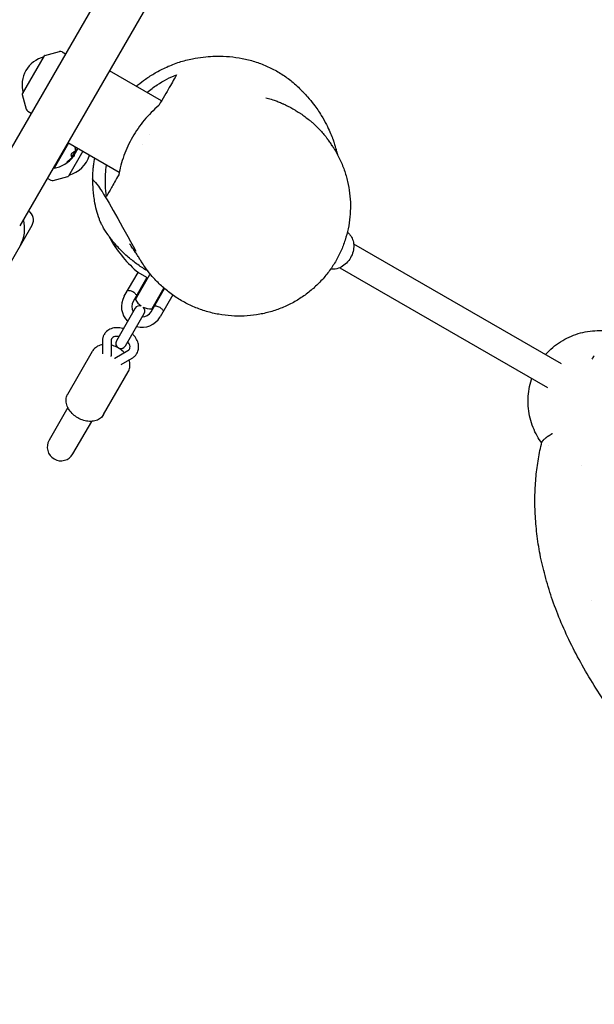
# Model space of a CAD drawing. Units: millimetres. Extents: x -7820 to 7956, y -5156 to 7671.
# Drawn here: x -2317 to -1983, y -2518 to -1946 of the extents above; entities that cross this region are included whole.
import ezdxf

# ---------------------------------------------------------------- set-up
doc = ezdxf.new("R2010")
doc.units = ezdxf.units.MM
doc.header["$LTSCALE"] = 20
doc.layers.add('2d', color=230, linetype='Continuous')

msp = doc.modelspace()

# ---------------------------------------------------------------- linework, layer by layer
at = {"layer": '2d'}
for p, q in [((-1382.17, -393), (-2340.3, -2052.51)), ((-1433.54, -535.96), (-2316.91, -2066.01)), ((-2315.35, -1989.3), (-2302.55, -1967.14)), ((-2302.25, -1966.91), (-2293.8, -1964.64)), ((-2292.34, -1964.81), (-2290.29, -1965.9)), ((-2234.52, -1993.3), (-2264.83, -1975.8)), ((-2315.4, -1989.68), (-2313.13, -1998.13)), ((-2312.26, -1999.31), (-2310.29, -2000.54)), ((-2241.64, -2013.04), (-2241.64, -2013.04)), ((-2288.55, -2017.88), (-2296.97, -2032.48)), ((-2259.09, -2034.89), (-2288.98, -2017.63)), ((-2245.77, -2018.74), (-2245.77, -2018.74)), ((-2280.32, -2022.63), (-2288.64, -2037.05)), ((-2283.49, -2021.71), (-2283.66, -2021.61)), ((-2296.97, -2032.48), (-2297.41, -2032.23)), ((-2300.91, -2038.29), (-2298.86, -2039.38)), ((-2297.4, -2039.54), (-2288.95, -2037.28)), ((-2346.56, -2129.36), (-2309.71, -2065.54)), ((-2122.94, -2076.38), (-2002.39, -2145.97)), ((-2256.19, -2106.83), (-2248.19, -2092.97)), ((-2242.99, -2095.97), (-2248.19, -2092.97)), ((-2130.94, -2090.23), (-2010.39, -2159.83)), ((-2242.99, -2095.97), (-2250.99, -2109.83)), ((-2249.73, -2108.65), (-2241.38, -2094.19)), ((-2244.49, -2098.57), (-2244.06, -2098.82)), ((-2247.49, -2103.77), (-2247.06, -2104.02)), ((-2240.6, -2115.83), (-2232.83, -2102.37)), ((-2233.21, -2102.04), (-2240.21, -2114.15)), ((-2234.53, -2104.32), (-2234.1, -2104.57)), ((-2237.53, -2109.52), (-2237.1, -2109.77)), ((-2228.05, -2106.1), (-2235.4, -2118.83)), ((-2249.84, -2113.84), (-2260.74, -2132.71)), ((-2255.54, -2135.71), (-2244.65, -2116.84)), ((-2268.81, -2132.77), (-2268.78, -2140.2)), ((-2263.81, -2132.74), (-2263.77, -2141.51)), ((-2288.98, -2163.63), (-2274.6, -2138.73)), ((-2261.64, -2142.74), (-2254.03, -2138.39)), ((-2258.01, -2146.42), (-2251.55, -2142.74)), ((-2268.2, -2175.63), (-2253.82, -2150.73)), ((-2288.92, -2171.53), (-2299.84, -2190.44)), ((-2285.98, -2198.44), (-2275.07, -2179.53))]:
    msp.add_line(p, q, dxfattribs=at)
for centre, radius, start, end in [((-2298.57, -1984.21), 17, 104.8544, 195.1456), ((-2302.12, -1967.39), 0.5, 105, 150), ((-2293.28, -1966.57), 2, 62, 105), ((-2314.91, -1989.55), 0.5, 150, 195), ((-2311.2, -1997.61), 2, 195, 238), ((-2292.63, -2019.97), 17, 284.8544, 343.0894), ((-2300.39, -2014.34), 18.33, 323.0489, 336.4659), ((-2300.22, -2014.44), 18.33, 280.1905, 322.3723), ((-2297.92, -2037.61), 2, 242, 285), ((-2289.08, -2036.8), 0.5, 285, 330), ((-2314.91, -2062.54), 6, 330, 60), ((-2334.03, -2067.66), 20, 330, 15.573), ((-2240.8, -2104.17), 10, 93.0557, 93.367), ((-2241.38, -2093.19), 1, 273.0557, 295.1903), ((-2245.8, -2112.83), 12, 150, 225.5225), ((-2245.8, -2112.83), 6, 150, 210), ((-2240.8, -2104.17), 10, 206.633, 236.2806), ((-2247.24, -2115.34), 3, 73.1862, 150), ((-2245.8, -2112.83), 6, 270, 330), ((-2240.8, -2104.17), 10, 243.7194, 273.367), ((-2247.24, -2115.34), 3, 330, 46.8138), ((-2245.8, -2112.83), 12, 254.4775, 330), ((-2258.14, -2134.21), 3, 150, 330), ((-2292.91, -2194.44), 8, 150, 330)]:
    msp.add_arc(centre, radius, start, end, dxfattribs=at)
for centre, major_axis, ratio, start_param, end_param in [((-2300.96, -2015.72), (15.6, -9.01), 0.898878, -0.048048, 0.122951), ((-2300.83, -2015.5), (15.83, -9.14), 0.47027, 0.217944, 0.439995), ((-2299.94, -2013.97), (15.82, -9.13), 0.928039, -0.370784, -0.201333), ((-2286.11, -2024.59), (1.6, 2.22), 0.283761, -1.961315, -1.871434)]:
    msp.add_ellipse(centre, major_axis=major_axis, ratio=ratio, start_param=start_param, end_param=end_param, dxfattribs=at)
at = {"layer": '2d', "extrusion": (0, 0, -1)}
for centre, major_axis, ratio, start_param, end_param in [((-2300, -2013.66), (15.85, -9.15), 0.462474, -0.246418, -0.166253), ((-2299.82, -2013.76), (15.85, -9.15), 0.462474, -0.246418, -0.166253), ((-2300.56, -2014.62), (15.85, -9.15), 0.922591, 0.168181, 0.370221), ((-2300.38, -2014.72), (15.85, -9.15), 0.922591, 0.168181, 0.370221), ((-2309.09, -2038.38), (24.33, 15.29), 0.15124, 0.380423, 0.389609)]:
    msp.add_ellipse(centre, major_axis=major_axis, ratio=ratio, start_param=start_param, end_param=end_param, dxfattribs=at)
at = {"layer": '2d'}
for points, knots in [([(-2249.18, -1984.84), (-2248.87, -1984.58), (-2248.56, -1984.32), (-2246.78, -1982.85), (-2245.31, -1981.74), (-2241.99, -1979.39), (-2240.14, -1978.2), (-2236.07, -1975.84), (-2233.84, -1974.69), (-2229.16, -1972.57), (-2226.72, -1971.62), (-2221.78, -1970.01), (-2219.23, -1969.33), (-2214.44, -1968.38), (-2212.28, -1968.07), (-2208.3, -1967.64), (-2206.6, -1967.5), (-2203.28, -1967.34), (-2201.87, -1967.32), (-2198.05, -1967.36), (-2195.6, -1967.5), (-2190.7, -1968.07), (-2188.26, -1968.47), (-2183.42, -1969.56), (-2181.04, -1970.23), (-2176.38, -1971.84), (-2174.09, -1972.77), (-2169.65, -1974.87), (-2167.5, -1976.05), (-2163.37, -1978.61), (-2161.38, -1980), (-2157.63, -1982.94), (-2155.31, -1985.09), (-2153.19, -1987.24), (-2152.66, -1987.8), (-2151.29, -1989.25), (-2150.49, -1990.13), (-2148.47, -1992.43), (-2147.29, -1993.86), (-2144.52, -1997.45), (-2143.03, -1999.64), (-2140.6, -2003.6), (-2139.58, -2005.42), (-2137.96, -2008.61), (-2137.31, -2010.01), (-2136.18, -2012.57), (-2135.7, -2013.75), (-2135.19, -2015.07), (-2135.1, -2015.29), (-2135, -2015.55), (-2134.99, -2015.59), (-2134.96, -2015.67), (-2134.95, -2015.69), (-2134.94, -2015.72), (-2134.94, -2015.73), (-2134.93, -2015.75), (-2134.92, -2015.77), (-2134.91, -2015.8), (-2134.91, -2015.81), (-2134.9, -2015.83), (-2134.89, -2015.85), (-2134.88, -2015.88), (-2134.88, -2015.9), (-2134.86, -2015.94), (-2134.86, -2015.95), (-2134.84, -2016.01), (-2134.83, -2016.05), (-2134.8, -2016.13), (-2134.78, -2016.18), (-2134.75, -2016.26), (-2134.75, -2016.28), (-2134.74, -2016.31), (-2134.74, -2016.32), (-2134.73, -2016.34), (-2134.73, -2016.35), (-2134.72, -2016.37), (-2134.72, -2016.38), (-2134.71, -2016.41), (-2134.7, -2016.42), (-2134.69, -2016.46), (-2134.69, -2016.48), (-2134.67, -2016.54), (-2134.66, -2016.57), (-2134.62, -2016.68), (-2134.61, -2016.74), (-2134.53, -2016.98), (-2134.49, -2017.12), (-2134.37, -2017.53), (-2134.31, -2017.75), (-2134.11, -2018.42), (-2133.99, -2018.83), (-2133.68, -2019.89), (-2133.5, -2020.47), (-2133.1, -2021.8), (-2132.9, -2022.49), (-2132.56, -2023.66), (-2132.41, -2024.15), (-2132.29, -2024.56)], [138.551724, 138.551724, 138.551724, 138.551724, 141.552232, 141.552232, 156.066423, 156.066423, 174.079427, 174.079427, 194.653918, 194.653918, 215.636547, 215.636547, 234.783795, 234.783795, 250.691696, 250.691696, 266.050029, 266.050029, 277.017821, 277.017821, 295.192475, 295.192475, 312.587288, 312.587288, 329.138088, 329.138088, 345.048579, 345.048579, 360.532258, 360.532258, 375.917932, 375.917932, 391.349243, 391.349243, 397.03411, 397.03411, 406.861556, 406.861556, 422.165546, 422.165546, 444.734069, 444.734069, 464.154975, 464.154975, 481.569579, 481.569579, 498.448115, 498.448115, 501.952734, 501.952734, 502.610393, 502.610393, 502.724707, 502.724707, 502.792891, 502.792891, 502.862432, 502.862432, 502.898132, 502.898132, 502.950995, 502.950995, 503.00335, 503.00335, 503.068444, 503.068444, 503.202658, 503.202658, 503.38419, 503.38419, 503.445554, 503.445554, 503.48049, 503.48049, 503.506632, 503.506632, 503.559203, 503.559203, 503.615059, 503.615059, 503.726829, 503.726829, 503.959444, 503.959444, 504.548533, 504.548533, 506.314959, 506.314959, 510.237503, 510.237503, 518.029921, 518.029921, 532.288033, 532.288033, 552.374769, 552.374769, 572.399574, 572.399574, 572.399574, 572.399574]), ([(-2243, -1988.41), (-2241.07, -1986.81), (-2239.08, -1985.35), (-2233.36, -1981.62), (-2229.53, -1979.65), (-2225.75, -1978.11)], [7.119021, 7.119021, 7.119021, 7.119021, 7.914131, 7.914131, 9.355369, 9.355369, 9.355369, 9.355369]), ([(-2225.75, -1978.11), (-2226.92, -1980.14), (-2228.36, -1982.63), (-2231.65, -1988.34), (-2233.72, -1991.92), (-2236.12, -1996.07)], [0.000026, 0.000026, 0.000026, 0.000026, 10.956151, 10.956151, 21.640071, 21.640071, 21.640071, 21.640071]), ([(-2236.12, -1996.07), (-2239.11, -1998.6), (-2241.94, -2001.44), (-2247.08, -2007.61), (-2249.37, -2010.89), (-2253.36, -2017.84), (-2255.03, -2021.45), (-2257.72, -2028.86), (-2258.71, -2032.61), (-2259.37, -2036.34)], [0.001136, 0.001136, 0.001136, 0.001136, 1.242753, 1.242753, 2.447038, 2.447038, 3.643215, 3.643215, 4.842141, 4.842141, 4.842141, 4.842141]), ([(-2173.88, -1991.49), (-2173.37, -1991.63), (-2172.86, -1991.77), (-2172.35, -1991.92), (-2171.28, -1992.23), (-2170.22, -1992.57), (-2169.16, -1992.94), (-2168.38, -1993.22), (-2167.6, -1993.5), (-2166.82, -1993.81), (-2165.92, -1994.16), (-2165.02, -1994.54), (-2164.12, -1994.94), (-2163.89, -1995.04), (-2163.65, -1995.14), (-2163.42, -1995.25), (-2162.76, -1995.55), (-2162.11, -1995.86), (-2161.46, -1996.19), (-2160.58, -1996.62), (-2159.7, -1997.08), (-2158.83, -1997.56), (-2158.5, -1997.75), (-2158.16, -1997.94), (-2157.83, -1998.13), (-2157.3, -1998.43), (-2156.78, -1998.74), (-2156.25, -1999.07), (-2155.87, -1999.3), (-2155.48, -1999.54), (-2155.1, -1999.79), (-2154.63, -2000.09), (-2154.17, -2000.39), (-2153.71, -2000.7), (-2153.3, -2000.98), (-2152.88, -2001.27), (-2152.47, -2001.57), (-2152.45, -2001.58), (-2152.43, -2001.59), (-2152.41, -2001.61), (-2152.02, -2001.89), (-2151.63, -2002.17), (-2151.24, -2002.46), (-2150.43, -2003.07), (-2149.63, -2003.69), (-2148.85, -2004.33), (-2148.32, -2004.76), (-2147.81, -2005.2), (-2147.3, -2005.64), (-2147.04, -2005.86), (-2146.79, -2006.08), (-2146.54, -2006.31), (-2145.17, -2007.54), (-2143.84, -2008.84), (-2142.56, -2010.2), (-2142.44, -2010.33), (-2142.32, -2010.46), (-2142.2, -2010.59), (-2140.81, -2012.08), (-2139.48, -2013.66), (-2138.21, -2015.31)], [-45.483515, -45.483515, -45.483515, -45.483515, -43.762824, -43.762824, -43.762824, -40.123148, -40.123148, -40.123148, -37.42302, -37.42302, -37.42302, -34.263843, -34.263843, -34.263843, -33.436065, -33.436065, -33.436065, -31.111568, -31.111568, -31.111568, -27.96605, -27.96605, -27.96605, -26.748981, -26.748981, -26.748981, -24.827286, -24.827286, -24.827286, -23.405458, -23.405458, -23.405458, -21.696296, -21.696296, -21.696296, -20.133043, -20.133043, -20.133043, -20.06194, -20.06194, -20.06194, -18.571229, -18.571229, -18.571229, -15.455023, -15.455023, -15.455023, -13.374343, -13.374343, -13.374343, -12.34635, -12.34635, -12.34635, -6.687083, -6.687083, -6.687083, -6.155712, -6.155712, -6.155712, 0, 0, 0, 0]), ([(-2134.43, -2020.82), (-2134.51, -2020.7), (-2134.59, -2020.57), (-2134.67, -2020.44), (-2134.88, -2020.11), (-2135.09, -2019.77), (-2135.31, -2019.44), (-2135.32, -2019.41), (-2135.34, -2019.39), (-2135.35, -2019.36), (-2135.59, -2019.01), (-2135.82, -2018.65), (-2136.06, -2018.3), (-2136.3, -2017.95), (-2136.54, -2017.6), (-2136.79, -2017.26), (-2137.04, -2016.91), (-2137.28, -2016.56), (-2137.53, -2016.22), (-2137.66, -2016.05), (-2137.79, -2015.88), (-2137.92, -2015.71), (-2138.01, -2015.58), (-2138.11, -2015.45), (-2138.22, -2015.32)], [-6.761065, -6.761065, -6.761065, -6.761065, -6.313811, -6.313811, -6.313811, -5.110762, -5.110762, -5.110762, -5.024863, -5.024863, -5.024863, -3.734927, -3.734927, -3.734927, -2.44384, -2.44384, -2.44384, -1.1517, -1.1517, -1.1517, -0.505265, -0.505265, -0.505265, 0, 0, 0, 0]), ([(-2287.01, -2024.87), (-2287.12, -2025.21), (-2287.11, -2025.46), (-2287, -2025.57), (-2286.89, -2025.68), (-2286.69, -2025.64), (-2286.43, -2025.48), (-2286.18, -2025.31), (-2285.87, -2025), (-2285.6, -2024.64), (-2285.33, -2024.27), (-2285.1, -2023.85), (-2284.99, -2023.51)], [0, 0, 0, 0, 1.411256, 1.411256, 1.411256, 2.822512, 2.822512, 2.822512, 4.233769, 4.233769, 4.233769, 5.645025, 5.645025, 5.645025, 5.645025]), ([(-2285.16, -2023.41), (-2285.2, -2023.51), (-2285.24, -2023.62), (-2285.34, -2023.83), (-2285.4, -2023.95), (-2285.54, -2024.2), (-2285.65, -2024.38), (-2285.93, -2024.74), (-2286.07, -2024.9), (-2286.32, -2025.16), (-2286.47, -2025.29), (-2286.75, -2025.47), (-2286.86, -2025.52), (-2286.98, -2025.53), (-2287.01, -2025.53), (-2287.03, -2025.53)], [-1.213093, -1.213093, -1.213093, -1.213093, -1.056712, -1.056712, -0.900329, -0.900329, -0.699671, -0.699671, -0.510825, -0.510825, -0.354258, -0.354258, -0.223809, -0.223809, -0.19426, -0.19426, -0.19426, -0.19426]), ([(-2287.01, -2024.87), (-2286.9, -2024.53), (-2286.68, -2024.11), (-2286.4, -2023.74), (-2286.13, -2023.38), (-2285.82, -2023.08), (-2285.56, -2022.91), (-2285.3, -2022.75), (-2285.09, -2022.71), (-2284.99, -2022.82), (-2284.88, -2022.93), (-2284.88, -2023.18), (-2284.99, -2023.51)], [-5.650274, -5.650274, -5.650274, -5.650274, -4.237705, -4.237705, -4.237705, -2.825137, -2.825137, -2.825137, -1.412568, -1.412568, -1.412568, 0, 0, 0, 0]), ([(-2283.59, -2021.66), (-2283.86, -2022.29), (-2284.17, -2022.9), (-2284.52, -2023.5), (-2284.89, -2024.14), (-2285.3, -2024.76), (-2285.74, -2025.36)], [0.1964477, 0.1964477, 0.1964477, 0.1964477, 0.3092987, 0.3092987, 0.3092987, 0.4306167, 0.4306167, 0.4306167, 0.4306167]), ([(-2285.13, -2022.76), (-2285.09, -2022.82), (-2285.08, -2022.9), (-2285.08, -2023.12), (-2285.11, -2023.26), (-2285.16, -2023.41)], [-0.1228336, -0.1228336, -0.1228336, -0.1228336, -0.0640053, -0.0640053, 0, 0, 0, 0]), ([(-2284.68, -2020.6), (-2284.7, -2020.54), (-2284.71, -2020.48), (-2284.72, -2020.33), (-2284.72, -2020.26), (-2284.71, -2020.15), (-2284.71, -2020.13), (-2284.71, -2020.1)], [-0.18577942, -0.18577942, -0.18577942, -0.18577942, -0.17656635, -0.17656635, -0.16746216, -0.16746216, -0.16505569, -0.16505569, -0.16505569, -0.16505569]), ([(-2284.49, -2022.94), (-2284.48, -2022.92), (-2284.47, -2022.9), (-2284.46, -2022.88), (-2284.46, -2022.85), (-2284.45, -2022.83), (-2284.45, -2022.81)], [-0.1883312, -0.1883312, -0.1883312, -0.1883312, -0.1019322, -0.1019322, -0.1019322, 0, 0, 0, 0]), ([(-2283.56, -2021.67), (-2283.6, -2021.75), (-2283.65, -2021.84), (-2283.71, -2021.93), (-2283.71, -2021.94), (-2283.72, -2021.95)], [-0.13564304, -0.13564304, -0.13564304, -0.13564304, -0.08549197, -0.08549197, -0.08042429, -0.08042429, -0.08042429, -0.08042429]), ([(-2283.66, -2021.47), (-2283.67, -2021.52), (-2283.68, -2021.56), (-2283.67, -2021.6), (-2283.67, -2021.61), (-2283.66, -2021.61)], [-0.2539605, -0.2539605, -0.2539605, -0.2539605, -0.1493073, -0.1493073, -0.1036772, -0.1036772, -0.1036772, -0.1036772]), ([(-2283.49, -2021.57), (-2283.5, -2021.62), (-2283.5, -2021.66), (-2283.5, -2021.71), (-2283.49, -2021.72), (-2283.46, -2021.71), (-2283.45, -2021.69), (-2283.39, -2021.6), (-2283.36, -2021.54), (-2283.33, -2021.48)], [-0.2542488, -0.2542488, -0.2542488, -0.2542488, -0.1494362, -0.1494362, -0.0755809, -0.0755809, -0.032966, -0.032966, 0, 0, 0, 0]), ([(-2134.43, -2020.82), (-2133.21, -2022.8), (-2132.09, -2024.85), (-2130.08, -2029.07), (-2129.18, -2031.25), (-2127.64, -2035.66), (-2126.99, -2037.9), (-2125.94, -2042.42), (-2125.54, -2044.7), (-2124.99, -2049.29), (-2124.83, -2051.59), (-2124.78, -2056.19), (-2124.88, -2058.49), (-2125.32, -2063.06), (-2125.66, -2065.34), (-2126.6, -2069.83), (-2127.19, -2072.05), (-2128.6, -2076.42), (-2129.44, -2078.57), (-2131.33, -2082.77), (-2132.39, -2084.82), (-2134.74, -2088.81), (-2136.02, -2090.74), (-2138.81, -2094.46), (-2140.31, -2096.25), (-2143.51, -2099.67), (-2145.21, -2101.29), (-2148.79, -2104.36), (-2150.67, -2105.8), (-2154.59, -2108.47), (-2156.64, -2109.7), (-2160.86, -2111.93), (-2163.05, -2112.94), (-2167.53, -2114.71), (-2169.83, -2115.47), (-2174.51, -2116.74), (-2176.9, -2117.25), (-2181.72, -2117.99), (-2184.16, -2118.23), (-2189.05, -2118.44), (-2191.51, -2118.41), (-2196.42, -2118.08), (-2198.87, -2117.77), (-2203.72, -2116.89), (-2206.12, -2116.32), (-2210.84, -2114.92), (-2213.15, -2114.08), (-2217.68, -2112.17), (-2219.89, -2111.09), (-2224.17, -2108.7), (-2226.24, -2107.39), (-2230.2, -2104.56), (-2232.1, -2103.04), (-2235.71, -2099.82), (-2237.43, -2098.11), (-2240.17, -2095.07), (-2241.24, -2093.78), (-2242.27, -2092.44)], [0, 0, 0, 0, 7.027757, 7.027757, 14.069697, 14.069697, 21.045468, 21.045468, 27.991274, 27.991274, 34.925131, 34.925131, 41.873139, 41.873139, 48.858507, 48.858507, 55.901613, 55.901613, 63.024809, 63.024809, 70.242897, 70.242897, 77.562895, 77.562895, 84.998727, 84.998727, 92.549508, 92.549508, 100.211982, 100.211982, 107.977927, 107.977927, 115.836205, 115.836205, 123.772676, 123.772676, 131.76206, 131.76206, 139.783529, 139.783529, 147.796209, 147.796209, 155.795142, 155.795142, 163.741636, 163.741636, 171.592704, 171.592704, 179.370546, 179.370546, 187.023738, 187.023738, 194.554333, 194.554333, 201.973958, 201.973958, 207.093157, 207.093157, 207.093157, 207.093157]), ([(-2288.66, -2028.55), (-2288.72, -2028.6), (-2288.79, -2028.65), (-2288.91, -2028.73), (-2288.96, -2028.77), (-2289.08, -2028.84), (-2289.17, -2028.89), (-2289.29, -2028.94), (-2289.34, -2028.95), (-2289.37, -2028.92), (-2289.38, -2028.9), (-2289.32, -2028.79), (-2289.27, -2028.72), (-2289.15, -2028.58), (-2289.07, -2028.5), (-2288.88, -2028.31), (-2288.77, -2028.21), (-2288.61, -2028.07), (-2288.54, -2028.01), (-2288.4, -2027.9), (-2288.34, -2027.85), (-2288.27, -2027.8)], [-0.272832, -0.272832, -0.272832, -0.272832, -0.2392262, -0.2392262, -0.2059474, -0.2059474, -0.1680908, -0.1680908, -0.145379, -0.145379, -0.1305497, -0.1305497, -0.1150398, -0.1150398, -0.0898752, -0.0898752, -0.0532191, -0.0532191, -0.0266264, -0.0266264, 0, 0, 0, 0]), ([(-2288.83, -2028.45), (-2288.9, -2028.5), (-2288.96, -2028.55), (-2289.08, -2028.63), (-2289.14, -2028.67), (-2289.23, -2028.72), (-2289.26, -2028.74), (-2289.3, -2028.77)], [-0.25113859, -0.25113859, -0.25113859, -0.25113859, -0.22558382, -0.22558382, -0.20027753, -0.20027753, -0.18392056, -0.18392056, -0.18392056, -0.18392056]), ([(-2286.09, -2025.8), (-2286.09, -2025.8), (-2286.09, -2025.8), (-2286.17, -2025.9), (-2286.25, -2026), (-2286.34, -2026.1)], [-0.04297855, -0.04297855, -0.04297855, -0.04297855, -0.04181817, -0.04181817, 0, 0, 0, 0]), ([(-2285.98, -2025.68), (-2285.98, -2025.67), (-2285.97, -2025.66), (-2285.96, -2025.65), (-2285.92, -2025.61), (-2285.89, -2025.56), (-2285.86, -2025.52), (-2285.83, -2025.48), (-2285.8, -2025.43), (-2285.77, -2025.39)], [-0.3683258, -0.3683258, -0.3683258, -0.3683258, -0.3278558, -0.3278558, -0.3278558, -0.163899, -0.163899, -0.163899, 0, 0, 0, 0]), ([(-2274.54, -2038.77), (-2274.53, -2038.42), (-2274.52, -2038.06), (-2274.49, -2037.37), (-2274.48, -2037.03), (-2274.45, -2036.32), (-2274.43, -2035.95), (-2274.37, -2035.09), (-2274.34, -2034.62), (-2274.25, -2033.53), (-2274.2, -2032.96), (-2274.06, -2031.66), (-2273.98, -2030.97), (-2273.77, -2029.36), (-2273.63, -2028.48), (-2273.43, -2027.31), (-2273.38, -2026.99), (-2273.32, -2026.68)], [0, 0, 0, 0, 1.050194, 1.050194, 2.117453, 2.117453, 3.449637, 3.449637, 5.479293, 5.479293, 8.488586, 8.488586, 12.766643, 12.766643, 18.999727, 18.999727, 21.403245, 21.403245, 21.403245, 21.403245]), ([(-2266.57, -2048.81), (-2267.11, -2044.67), (-2267.29, -2040.34), (-2266.92, -2034.14), (-2266.75, -2032.38), (-2266.5, -2030.61)], [0.000114, 0.000114, 0.000114, 0.000114, 1.46625, 1.46625, 2.040183, 2.040183, 2.040183, 2.040183]), ([(-2259.37, -2036.34), (-2261.12, -2039.37), (-2262.55, -2041.85), (-2264.77, -2045.69), (-2265.69, -2047.29), (-2266.57, -2048.81)], [0.000079, 0.000079, 0.000079, 0.000079, 10.571354, 10.571354, 21.510741, 21.510741, 21.510741, 21.510741]), ([(-2274.54, -2038.77), (-2274.55, -2039.52), (-2272.32, -2039.1), (-2257.89, -2065.24), (-2249.51, -2080.66)], [-930.523985, -930.523985, -930.523985, -930.523985, -503.261735, -0.000224, -0.000224, -0.000224, -0.000224]), ([(-2242.35, -2092.27), (-2243.05, -2091.86), (-2243.93, -2091.34), (-2246.54, -2089.7), (-2248.53, -2088.33), (-2251.4, -2086.12), (-2252.3, -2085.4), (-2254.86, -2083.25), (-2256.86, -2081.4), (-2259.37, -2078.82), (-2260.23, -2077.9), (-2261.64, -2076.29), (-2262.22, -2075.61), (-2263.45, -2074.09), (-2263.96, -2073.42), (-2264.96, -2072.06), (-2265.36, -2071.49), (-2266.05, -2070.5), (-2266.32, -2070.11), (-2266.87, -2069.28), (-2267.13, -2068.87), (-2267.65, -2068.04), (-2267.89, -2067.66), (-2268.36, -2066.86), (-2268.58, -2066.47), (-2269.13, -2065.47), (-2269.52, -2064.71), (-2270.18, -2063.26), (-2270.43, -2062.64), (-2271.46, -2059.99), (-2271.88, -2058.47), (-2272.77, -2054.97), (-2273.13, -2053.1), (-2273.59, -2050.3), (-2273.76, -2049.15), (-2274.04, -2046.79), (-2274.14, -2045.63), (-2274.4, -2042.05), (-2274.38, -2041.51), (-2274.42, -2040.3), (-2274.43, -2040.13), (-2274.46, -2039.68), (-2274.48, -2039.44), (-2274.51, -2039.06), (-2274.52, -2038.96), (-2274.53, -2038.85)], [579.248263, 579.248263, 579.248263, 579.248263, 598.631177, 598.631177, 639.581746, 639.581746, 658.30353, 658.30353, 693.744157, 693.744157, 712.612953, 712.612953, 725.068666, 725.068666, 742.259514, 742.259514, 752.624483, 752.624483, 759.356742, 759.356742, 764.384531, 764.384531, 767.947695, 767.947695, 770.624483, 770.624483, 773.704844, 773.704844, 776.457871, 776.457871, 786.567189, 786.567189, 799.047288, 799.047288, 807.679243, 807.679243, 818.299791, 818.299791, 848.644218, 848.644218, 895.109997, 895.109997, 925.110448, 925.110448, 935.110463, 935.110463, 935.110463, 935.110463]), ([(-2126.61, -2069.69), (-2126.03, -2070.11), (-2125.51, -2070.6), (-2124.39, -2071.95), (-2123.88, -2072.86), (-2123.13, -2074.9), (-2122.92, -2076.03), (-2122.83, -2078.4), (-2122.97, -2079.64), (-2123.59, -2082.1), (-2124.09, -2083.32), (-2125.37, -2085.59), (-2126.17, -2086.64), (-2128, -2088.47), (-2129.03, -2089.25), (-2131.23, -2090.43), (-2132.39, -2090.83), (-2134.48, -2091.16), (-2135.4, -2091.17), (-2136.29, -2091.05)], [0.493307, 0.493307, 0.493307, 0.493307, 0.691532, 0.691532, 0.979726, 0.979726, 1.293453, 1.293453, 1.629661, 1.629661, 1.975445, 1.975445, 2.323085, 2.323085, 2.669087, 2.669087, 3.005679, 3.005679, 3.257453, 3.257453, 3.257453, 3.257453]), ([(-2265.55, -2071.22), (-2265.07, -2072.15), (-2264.57, -2073.08), (-2259.88, -2081.27), (-2254.45, -2087.73), (-2248, -2093.08)], [2.390626, 2.390626, 2.390626, 2.390626, 2.706024, 2.706024, 5.222501, 5.222501, 5.222501, 5.222501]), ([(-2246.18, -2086.78), (-2246.22, -2086.71), (-2246.27, -2086.63), (-2246.48, -2086.3), (-2246.66, -2086), (-2247.22, -2085.12), (-2247.68, -2084.4), (-2248.66, -2082.87), (-2249.18, -2082.07), (-2250.55, -2079.96), (-2251.22, -2078.95), (-2251.99, -2077.85), (-2252.23, -2077.5), (-2252.76, -2076.78), (-2253.03, -2076.44), (-2253.07, -2076.4), (-2253.07, -2076.4), (-2253.07, -2076.4)], [0, 0, 0, 0, 10.000014, 10.000014, 40.000392, 40.000392, 88.467371, 88.467371, 142.587647, 142.587647, 242.758207, 242.758207, 301.451298, 301.451298, 386.196524, 386.196524, 389.748158, 389.748158, 389.748158, 389.748158]), ([(-2242.27, -2092.43), (-2243.67, -2090.63), (-2244.97, -2088.74), (-2246.17, -2086.78), (-2246.17, -2086.78), (-2246.18, -2086.78)], [-13.949989, -13.949989, -13.949989, -13.949989, -6.986797, -6.986797, -6.985206, -6.985206, -6.985206, -6.985206]), ([(-2254.19, -2103.37), (-2254.19, -2103.37), (-2254.1, -2103.37), (-2253.76, -2103.4), (-2253.51, -2103.43), (-2252.96, -2103.52), (-2252.61, -2103.59), (-2251.89, -2103.82), (-2251.52, -2103.98), (-2251.19, -2104.17), (-2250.85, -2104.36), (-2250.53, -2104.61), (-2249.97, -2105.11), (-2249.74, -2105.37), (-2249.38, -2105.81), (-2249.23, -2106.01), (-2249.04, -2106.29), (-2248.99, -2106.37), (-2248.99, -2106.37)], [-0.4612687, -0.4612687, -0.4612687, -0.4612687, -0.3461089, -0.3461089, -0.2309491, -0.2309491, -0.1154746, -0.1154746, 0, 0, 0, 0.1154746, 0.1154746, 0.2309491, 0.2309491, 0.3461089, 0.3461089, 0.4612687, 0.4612687, 0.4612687, 0.4612687]), ([(-2238.6, -2112.37), (-2238.6, -2112.37), (-2238.51, -2112.37), (-2238.17, -2112.4), (-2237.92, -2112.43), (-2237.37, -2112.52), (-2237.02, -2112.59), (-2236.31, -2112.82), (-2235.93, -2112.98), (-2235.27, -2113.36), (-2234.94, -2113.61), (-2234.38, -2114.11), (-2234.15, -2114.37), (-2233.79, -2114.81), (-2233.64, -2115.01), (-2233.45, -2115.29), (-2233.4, -2115.37), (-2233.4, -2115.37)], [-1.383806, -1.383806, -1.383806, -1.383806, -1.2686462, -1.2686462, -1.1534864, -1.1534864, -1.0380119, -1.0380119, -0.9225373, -0.9225373, -0.8070628, -0.8070628, -0.6915882, -0.6915882, -0.5764284, -0.5764284, -0.4612687, -0.4612687, -0.4612687, -0.4612687]), ([(-2256.69, -2125.71), (-2256.83, -2125.66), (-2256.97, -2125.62), (-2258.24, -2125.27), (-2259.41, -2125.11), (-2261.67, -2125.14), (-2262.78, -2125.33), (-2264.76, -2126.05), (-2265.64, -2126.57), (-2266.97, -2127.75), (-2267.46, -2128.35), (-2267.84, -2129.01)], [7.744764, 7.744764, 7.744764, 7.744764, 7.786801, 7.786801, 8.13256, 8.13256, 8.470671, 8.470671, 8.784568, 8.784568, 9.022342, 9.022342, 9.022342, 9.022342]), ([(-2011.48, -2140.72), (-2011.43, -2140.67), (-2011.38, -2140.61), (-2010.08, -2139.16), (-2008.72, -2137.84), (-2005.84, -2135.4), (-2004.3, -2134.27), (-2001.11, -2132.24), (-1999.44, -2131.34), (-1996.03, -2129.78), (-1994.26, -2129.11), (-1990.68, -2128.01), (-1988.85, -2127.59), (-1985.16, -2126.99), (-1983.3, -2126.82), (-1979.69, -2126.75), (-1977.93, -2126.84), (-1976.2, -2127.05)], [56.83499, 56.83499, 56.83499, 56.83499, 57.054853, 57.054853, 62.708215, 62.708215, 68.442983, 68.442983, 74.156506, 74.156506, 79.903606, 79.903606, 85.699295, 85.699295, 91.53108, 91.53108, 97.109123, 97.109123, 97.109123, 97.109123]), ([(-2267.84, -2129.01), (-2267.97, -2129.24), (-2268.09, -2129.48), (-2268.3, -2129.95), (-2268.39, -2130.2), (-2268.55, -2130.7), (-2268.61, -2130.95), (-2268.72, -2131.47), (-2268.75, -2131.72), (-2268.8, -2132.24), (-2268.82, -2132.51), (-2268.81, -2132.77)], [2.739157, 2.739157, 2.739157, 2.739157, 2.8204374, 2.8204374, 2.9017178, 2.9017178, 2.9829983, 2.9829983, 3.0642787, 3.0642787, 3.1455591, 3.1455591, 3.1455591, 3.1455591]), ([(-2263.51, -2131.51), (-2263.55, -2131.58), (-2263.58, -2131.65), (-2263.65, -2131.8), (-2263.68, -2131.87), (-2263.73, -2132.03), (-2263.75, -2132.11), (-2263.78, -2132.28), (-2263.79, -2132.37), (-2263.81, -2132.55), (-2263.81, -2132.65), (-2263.81, -2132.74)], [2.739157, 2.739157, 2.739157, 2.739157, 2.8204374, 2.8204374, 2.9017178, 2.9017178, 2.9829983, 2.9829983, 3.0642787, 3.0642787, 3.1455591, 3.1455591, 3.1455591, 3.1455591]), ([(-2259.29, -2130.21), (-2259.37, -2130.2), (-2259.45, -2130.19), (-2260.08, -2130.11), (-2260.6, -2130.11), (-2261.55, -2130.22), (-2261.97, -2130.34), (-2262.7, -2130.67), (-2262.99, -2130.88), (-2263.33, -2131.24), (-2263.43, -2131.37), (-2263.51, -2131.51)], [7.926361, 7.926361, 7.926361, 7.926361, 7.965789, 7.965789, 8.246381, 8.246381, 8.532518, 8.532518, 8.852358, 8.852358, 9.022342, 9.022342, 9.022342, 9.022342]), ([(-2253.12, -2137.51), (-2252.99, -2137.3), (-2252.9, -2137.05), (-2252.78, -2136.35), (-2252.8, -2135.82), (-2253.11, -2134.79), (-2253.33, -2134.33), (-2253.77, -2133.64), (-2253.92, -2133.43), (-2254.1, -2133.21)], [5.88075, 5.88075, 5.88075, 5.88075, 6.144178, 6.144178, 6.546534, 6.546534, 6.840231, 6.840231, 6.976731, 6.976731, 6.976731, 6.976731]), ([(-2248.79, -2140.01), (-2248.35, -2139.25), (-2248.05, -2138.4), (-2247.76, -2136.62), (-2247.79, -2135.68), (-2248.14, -2133.77), (-2248.5, -2132.79), (-2249.53, -2130.89), (-2250.22, -2129.98), (-2251.18, -2129), (-2251.34, -2128.85), (-2251.5, -2128.71)], [5.88075, 5.88075, 5.88075, 5.88075, 6.155235, 6.155235, 6.442157, 6.442157, 6.756993, 6.756993, 7.094508, 7.094508, 7.158327, 7.158327, 7.158327, 7.158327]), ([(-2268.8, -2134.95), (-2269, -2134.99), (-2269.2, -2135.03), (-2270.46, -2135.31), (-2271.48, -2135.73), (-2273.18, -2136.89), (-2273.88, -2137.6), (-2274.48, -2138.52), (-2274.54, -2138.63), (-2274.6, -2138.73)], [2.0826761, 2.0826761, 2.0826761, 2.0826761, 2.1413728, 2.1413728, 2.455532, 2.455532, 2.7354985, 2.7354985, 2.7696913, 2.7696913, 2.7696913, 2.7696913]), ([(-2259.67, -2136.87), (-2260.67, -2136.29), (-2261.73, -2135.82), (-2263.15, -2135.37), (-2263.47, -2135.28), (-2263.8, -2135.2)], [1.198895, 1.198895, 1.198895, 1.198895, 1.5130542, 1.5130542, 1.606901, 1.606901, 1.606901, 1.606901]), ([(-2256.16, -2139.61), (-2256.92, -2138.81), (-2257.78, -2138.09), (-2259.03, -2137.25), (-2259.35, -2137.06), (-2259.67, -2136.87)], [7.0740742, 7.0740742, 7.0740742, 7.0740742, 7.3796495, 7.3796495, 7.4820803, 7.4820803, 7.4820803, 7.4820803]), ([(-2254.03, -2138.39), (-2253.94, -2138.34), (-2253.86, -2138.29), (-2253.71, -2138.19), (-2253.64, -2138.13), (-2253.51, -2138.02), (-2253.45, -2137.96), (-2253.34, -2137.84), (-2253.29, -2137.77), (-2253.2, -2137.65), (-2253.16, -2137.58), (-2253.12, -2137.51)], [5.4743474, 5.4743474, 5.4743474, 5.4743474, 5.5556279, 5.5556279, 5.6369083, 5.6369083, 5.7181887, 5.7181887, 5.7994692, 5.7994692, 5.8807496, 5.8807496, 5.8807496, 5.8807496]), ([(-2253.82, -2150.73), (-2253.37, -2149.95), (-2253.08, -2149.09), (-2252.79, -2147.28), (-2252.82, -2146.33), (-2253.1, -2144.86), (-2253.26, -2144.33), (-2253.45, -2143.82)], [5.9112839, 5.9112839, 5.9112839, 5.9112839, 6.1668792, 6.1668792, 6.4391593, 6.4391593, 6.5982991, 6.5982991, 6.5982991, 6.5982991]), ([(-2251.55, -2142.74), (-2251.32, -2142.61), (-2251.1, -2142.46), (-2250.68, -2142.16), (-2250.47, -2142), (-2250.08, -2141.65), (-2249.89, -2141.47), (-2249.54, -2141.08), (-2249.37, -2140.88), (-2249.06, -2140.46), (-2248.92, -2140.24), (-2248.79, -2140.01)], [5.4743474, 5.4743474, 5.4743474, 5.4743474, 5.5556279, 5.5556279, 5.6369083, 5.6369083, 5.7181887, 5.7181887, 5.7994692, 5.7994692, 5.8807496, 5.8807496, 5.8807496, 5.8807496]), ([(-2013.71, -2192.01), (-2014.67, -2190.74), (-2015.56, -2189.38), (-2017.24, -2186.41), (-2018.02, -2184.77), (-2019.38, -2181.35), (-2019.95, -2179.55), (-2020.85, -2175.89), (-2021.18, -2174), (-2021.59, -2170.21), (-2021.66, -2168.29), (-2021.54, -2164.48), (-2021.35, -2162.57), (-2020.71, -2158.83), (-2020.26, -2156.97), (-2019.62, -2154.96), (-2019.56, -2154.77), (-2019.49, -2154.58)], [0.407622, 0.407622, 0.407622, 0.407622, 5.535764, 5.535764, 11.208212, 11.208212, 17.017327, 17.017327, 22.85267, 22.85267, 28.651498, 28.651498, 34.404214, 34.404214, 40.115539, 40.115539, 40.730871, 40.730871, 40.730871, 40.730871]), ([(-2283.13, -2177.5), (-2284.13, -2176.92), (-2285.07, -2176.24), (-2286.75, -2174.7), (-2287.5, -2173.84), (-2288.74, -2172), (-2289.23, -2171.01), (-2289.87, -2168.93), (-2290.01, -2167.84), (-2289.86, -2165.79), (-2289.6, -2164.82), (-2289.1, -2163.84), (-2289.04, -2163.74), (-2288.98, -2163.63)], [1.942698, 1.942698, 1.942698, 1.942698, 2.256857, 2.256857, 2.571016, 2.571016, 2.885175, 2.885175, 3.199335, 3.199335, 3.479301, 3.479301, 3.513494, 3.513494, 3.513494, 3.513494]), ([(-2268.2, -2175.63), (-2268.65, -2176.41), (-2269.24, -2177.1), (-2270.67, -2178.25), (-2271.51, -2178.7), (-2273.42, -2179.36), (-2274.5, -2179.53), (-2276.69, -2179.58), (-2277.81, -2179.45), (-2280.01, -2178.93), (-2281.1, -2178.53), (-2282.47, -2177.86), (-2282.8, -2177.68), (-2283.13, -2177.5)], [0.371901, 0.371901, 0.371901, 0.371901, 0.627497, 0.627497, 0.899777, 0.899777, 1.211948, 1.211948, 1.526108, 1.526108, 1.840267, 1.840267, 1.942698, 1.942698, 1.942698, 1.942698]), ([(-2007.51, -2186.68), (-2007.65, -2186.76), (-2007.79, -2186.84), (-2007.92, -2186.92), (-2008.05, -2187), (-2008.18, -2187.08), (-2008.31, -2187.16), (-2008.43, -2187.23), (-2008.54, -2187.3), (-2008.66, -2187.37), (-2008.77, -2187.44), (-2008.88, -2187.51), (-2008.98, -2187.58), (-2009.13, -2187.67), (-2009.28, -2187.76), (-2009.42, -2187.85), (-2009.55, -2187.94), (-2009.67, -2188.02), (-2009.8, -2188.1), (-2009.85, -2188.14), (-2009.91, -2188.17), (-2009.97, -2188.21), (-2009.98, -2188.22), (-2009.99, -2188.23), (-2010.01, -2188.24), (-2010.01, -2188.24), (-2010.02, -2188.25), (-2010.03, -2188.25), (-2010.03, -2188.26), (-2010.04, -2188.26), (-2010.04, -2188.27), (-2010.07, -2188.28), (-2010.1, -2188.3), (-2010.12, -2188.32), (-2010.22, -2188.38), (-2010.31, -2188.45), (-2010.4, -2188.51), (-2010.48, -2188.56), (-2010.55, -2188.62), (-2010.63, -2188.67), (-2010.69, -2188.72), (-2010.76, -2188.77), (-2010.82, -2188.81), (-2010.87, -2188.85), (-2010.92, -2188.89), (-2010.97, -2188.92), (-2010.98, -2188.93), (-2010.98, -2188.93), (-2010.98, -2188.93), (-2010.98, -2188.93), (-2010.99, -2188.93), (-2010.99, -2188.94), (-2011, -2188.94), (-2011, -2188.94), (-2011.01, -2188.95), (-2011.02, -2188.96), (-2011.03, -2188.96), (-2011.04, -2188.97), (-2011.04, -2188.97), (-2011.04, -2188.97), (-2011.04, -2188.98), (-2011.05, -2188.98), (-2011.05, -2188.98), (-2011.05, -2188.98), (-2011.05, -2188.98), (-2011.05, -2188.98), (-2011.06, -2188.99), (-2011.06, -2188.99), (-2011.06, -2188.99), (-2011.06, -2188.99), (-2011.07, -2188.99), (-2011.07, -2188.99), (-2011.07, -2189), (-2011.07, -2189), (-2011.07, -2189), (-2011.08, -2189), (-2011.08, -2189), (-2011.08, -2189), (-2011.08, -2189.01), (-2011.09, -2189.01), (-2011.09, -2189.01), (-2011.09, -2189.01), (-2011.1, -2189.02), (-2011.13, -2189.04), (-2011.15, -2189.05), (-2011.21, -2189.1), (-2011.27, -2189.15), (-2011.34, -2189.2), (-2011.49, -2189.31), (-2011.64, -2189.43), (-2011.78, -2189.54), (-2011.99, -2189.71), (-2012.19, -2189.87), (-2012.37, -2190.03), (-2012.42, -2190.07), (-2012.46, -2190.11), (-2012.51, -2190.15), (-2012.55, -2190.19), (-2012.59, -2190.23), (-2012.63, -2190.27), (-2012.67, -2190.31), (-2012.71, -2190.35), (-2012.75, -2190.39), (-2012.79, -2190.42), (-2012.83, -2190.46), (-2012.86, -2190.5), (-2012.9, -2190.54), (-2012.94, -2190.57), (-2012.97, -2190.61), (-2013, -2190.65), (-2013.04, -2190.68), (-2013.07, -2190.72), (-2013.1, -2190.76), (-2013.13, -2190.79), (-2013.16, -2190.83), (-2013.19, -2190.86), (-2013.22, -2190.9), (-2013.24, -2190.93), (-2013.25, -2190.94), (-2013.25, -2190.94), (-2013.25, -2190.95), (-2013.3, -2191.01), (-2013.34, -2191.07), (-2013.38, -2191.12), (-2013.44, -2191.21), (-2013.49, -2191.3), (-2013.53, -2191.39), (-2013.56, -2191.47), (-2013.59, -2191.55), (-2013.61, -2191.62)], [0, 0, 0, 0, 0.426233, 0.426233, 0.426233, 0.82734, 0.82734, 0.82734, 1.202703, 1.202703, 1.202703, 1.552589, 1.552589, 1.552589, 2.447483, 2.447483, 2.447483, 3.24554, 3.24554, 3.24554, 3.609861, 3.609861, 3.609861, 3.697423, 3.697423, 3.697423, 3.740682, 3.740682, 3.740682, 3.783594, 3.783594, 3.783594, 3.951787, 3.951787, 3.951787, 4.570058, 4.570058, 4.570058, 5.102854, 5.102854, 5.102854, 5.552083, 5.552083, 5.552083, 5.918964, 5.918964, 5.918964, 5.93918, 5.93918, 5.93918, 5.959077, 5.959077, 5.959077, 5.997918, 5.997918, 5.997918, 6.071785, 6.071785, 6.071785, 6.089458, 6.089458, 6.089458, 6.106814, 6.106814, 6.106814, 6.123853, 6.123853, 6.123853, 6.140574, 6.140574, 6.140574, 6.156979, 6.156979, 6.156979, 6.173067, 6.173067, 6.173067, 6.188838, 6.188838, 6.188838, 6.204292, 6.204292, 6.204292, 6.333135, 6.333135, 6.333135, 6.745231, 6.745231, 6.745231, 7.769277, 7.769277, 7.769277, 9.313914, 9.313914, 9.313914, 9.698254, 9.698254, 9.698254, 10.081928, 10.081928, 10.081928, 10.464965, 10.464965, 10.464965, 10.847401, 10.847401, 10.847401, 11.229284, 11.229284, 11.229284, 11.610666, 11.610666, 11.610666, 11.991613, 11.991613, 11.991613, 12.372196, 12.372196, 12.372196, 12.420714, 12.420714, 12.420714, 13.097358, 13.097358, 13.097358, 14.144251, 14.144251, 14.144251, 15.125865, 15.125865, 15.125865, 15.125865]), ([(-1773.63, -2518.23), (-1776.51, -2516.55), (-1779.38, -2514.85), (-1787.71, -2509.84), (-1793.16, -2506.49), (-1803.96, -2499.69), (-1809.32, -2496.23), (-1819.93, -2489.23), (-1825.19, -2485.67), (-1835.59, -2478.47), (-1840.74, -2474.82), (-1850.91, -2467.42), (-1855.93, -2463.67), (-1865.86, -2456.09), (-1870.75, -2452.25), (-1880.4, -2444.49), (-1885.15, -2440.56), (-1894.49, -2432.63), (-1899.09, -2428.62), (-1908.1, -2420.52), (-1912.52, -2416.42), (-1921.16, -2408.17), (-1925.38, -2404), (-1933.61, -2395.6), (-1937.63, -2391.36), (-1945.43, -2382.82), (-1949.22, -2378.52), (-1956.55, -2369.85), (-1960.08, -2365.49), (-1966.88, -2356.73), (-1970.14, -2352.33), (-1976.37, -2343.5), (-1979.34, -2339.06), (-1984.96, -2330.19), (-1987.61, -2325.76), (-1992.57, -2316.9), (-1994.9, -2312.48), (-1999.19, -2303.66), (-2001.17, -2299.28), (-2004.78, -2290.56), (-2006.42, -2286.23), (-2009.33, -2277.67), (-2010.62, -2273.44), (-2012.85, -2265.09), (-2013.8, -2260.96), (-2015.38, -2252.84), (-2016.01, -2248.84), (-2016.95, -2240.99), (-2017.28, -2237.14), (-2017.65, -2229.57), (-2017.7, -2225.86), (-2017.52, -2218.59), (-2017.31, -2215.02), (-2016.64, -2208.09), (-2016.19, -2204.71), (-2015.07, -2198.1), (-2014.4, -2194.86), (-2013.61, -2191.62)], [0, 0, 0, 0, 10.00059, 10.00059, 29.193469, 29.193469, 48.377413, 48.377413, 67.555295, 67.555295, 86.715635, 86.715635, 105.878506, 105.878506, 125.040574, 125.040574, 144.186189, 144.186189, 163.325501, 163.325501, 182.418865, 182.418865, 201.4409, 201.4409, 220.386157, 220.386157, 239.227299, 239.227299, 257.885477, 257.885477, 276.293855, 276.293855, 294.413695, 294.413695, 312.094369, 312.094369, 329.312419, 329.312419, 345.932232, 345.932232, 361.929007, 361.929007, 377.131464, 377.131464, 391.604693, 391.604693, 405.283246, 405.283246, 418.186599, 418.186599, 430.382654, 430.382654, 441.910173, 441.910173, 452.71327, 452.71327, 463.03819, 463.03819, 463.03819, 463.03819])]:
    msp.add_open_spline(points, degree=3, knots=knots, dxfattribs=at)
for points in [[(-2285.19, -2024.77), (-2285.13, -2024.8), (-2285.3, -2025.1), (-2285.64, -2025.54)], [(-2283.33, -2021.48), (-2283.26, -2021.34), (-2283.19, -2021.19), (-2283.12, -2021.02)], [(-2285.7, -2025.63), (-2285.84, -2025.81), (-2286, -2026), (-2286.16, -2026.2)], [(-2273.43, -2040.16), (-2273.43, -2040.16), (-2273.43, -2040.16), (-2273.43, -2040.16)], [(-2243.36, -2096.62), (-2243.23, -2096.71), (-2243.09, -2096.81), (-2242.95, -2096.9)], [(-2233.42, -2102.4), (-2233.27, -2102.48), (-2233.12, -2102.55), (-2232.97, -2102.62)], [(-2263.78, -2141.82), (-2263.77, -2141.72), (-2263.77, -2141.61), (-2263.77, -2141.51)], [(-2261.91, -2142.9), (-2261.82, -2142.84), (-2261.73, -2142.79), (-2261.64, -2142.74)], [(-1983.14, -2141.45), (-1983.65, -2142.09), (-1984.16, -2142.73), (-1984.65, -2143.36)], [(-2009.55, -2193.59), (-2009.55, -2193.59), (-2009.55, -2193.59), (-2009.55, -2193.59)], [(-1990.66, -2205.32), (-1990.66, -2205.32), (-1990.66, -2205.32), (-1990.66, -2205.32)], [(-1984.8, -2283.79), (-1984.79, -2283.82), (-1984.78, -2283.84), (-1984.77, -2283.86)]]:
    msp.add_open_spline(points, degree=3, dxfattribs=at)

doc.saveas('drawing.dxf')
